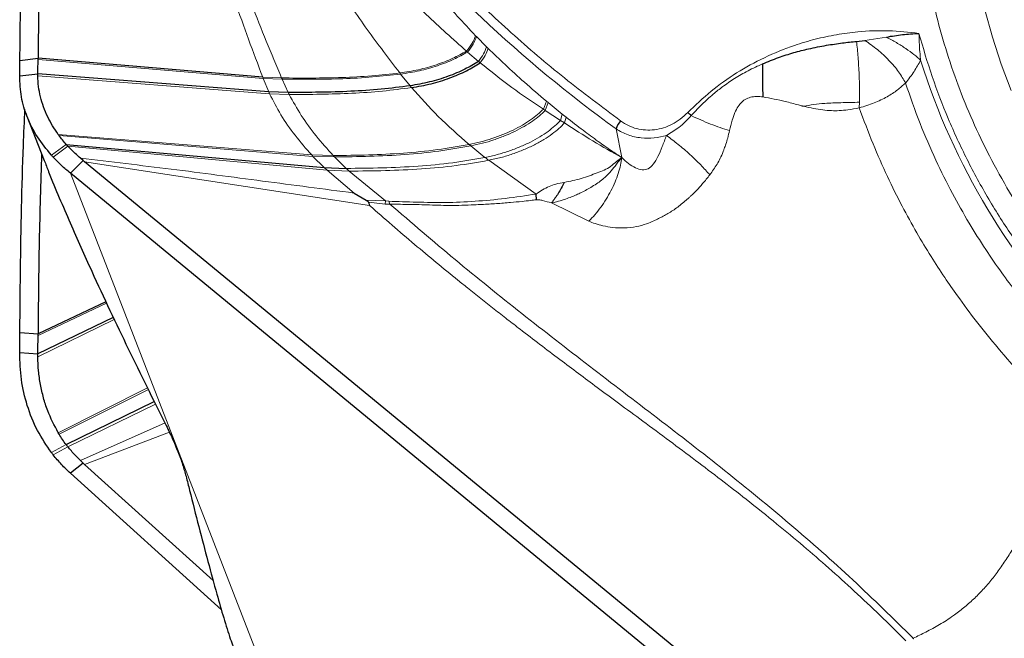
# Model space of a CAD drawing. Units: millimetres. Extents: x 15 to 204, y 6 to 291.
# Drawn here: x 26 to 32, y 189 to 193 of the extents above; entities that cross this region are included whole.
import ezdxf

# ---------------------------------------------------------------- set-up
doc = ezdxf.new("R2010")
doc.units = ezdxf.units.MM

msp = doc.modelspace()

# ---------------------------------------------------------------- linework, layer by layer
at = {"color": 8, "linetype": 'Continuous', "lineweight": 0}
for p, q in [((28.7899, 192.4415), (28.795, 192.4363)), ((28.795, 192.4363), (28.8494, 192.3814)), ((30.8918, 192.416), (31.008, 192.4343)), ((28.741, 192.3581), (28.7466, 192.3533)), ((28.7466, 192.3533), (28.8061, 192.3028)), ((27.6434, 192.2108), (26.4274, 192.3126)), ((27.6779, 192.1278), (26.4263, 192.2248)), ((27.6407, 192.2178), (27.6434, 192.2108)), ((27.7425, 192.2134), (27.6407, 192.2178)), ((27.6434, 192.2108), (27.6732, 192.1387)), ((27.7455, 192.2065), (27.6434, 192.2108)), ((27.7455, 192.2065), (27.7781, 192.135)), ((28.3853, 192.2341), (28.4361, 192.1708)), ((27.6732, 192.1387), (27.6779, 192.1278)), ((27.6779, 192.1278), (27.7833, 192.1242)), ((29.1559, 192.044), (29.1722, 192.088)), ((29.1722, 192.088), (29.1811, 192.0806)), ((29.1559, 192.044), (29.1654, 192.0376)), ((29.1654, 192.0376), (29.1811, 192.0806)), ((29.1654, 192.0376), (29.2477, 191.9844)), ((29.1811, 192.0806), (29.2583, 192.0176)), ((30.8626, 192.0822), (30.8618, 192.0516)), ((29.2477, 191.9844), (29.2583, 192.0176)), ((29.2477, 191.9844), (29.2692, 191.9705)), ((29.2583, 192.0176), (29.2787, 192.0014)), ((29.2692, 191.9705), (29.2787, 192.0014)), ((29.5797, 191.7829), (29.5482, 191.9381)), ((26.5362, 191.9085), (27.9049, 191.7973)), ((26.5408, 191.9023), (27.912, 191.7898)), ((26.5795, 191.8548), (26.5, 191.7963)), ((26.5884, 191.8451), (26.5099, 191.7855)), ((26.5884, 191.8451), (27.9883, 191.7146)), ((28.7638, 191.8463), (28.8407, 191.7841)), ((27.912, 191.7898), (27.9049, 191.7973)), ((27.9049, 191.7973), (28.0216, 191.7941)), ((27.9729, 191.729), (27.912, 191.7898)), ((27.912, 191.7898), (28.0289, 191.7865)), ((28.0289, 191.7865), (28.092, 191.7249)), ((28.8607, 191.7686), (29.1172, 191.5867)), ((28.2174, 191.5245), (26.6789, 191.7607)), ((27.9883, 191.7146), (27.9729, 191.729)), ((28.1342, 191.5918), (27.9883, 191.7146)), ((27.9883, 191.7146), (28.108, 191.7102)), ((26.6018, 191.699), (27.8028, 188.6098)), ((28.108, 191.7102), (28.3043, 191.5504)), ((28.1997, 191.5531), (28.3043, 191.5504)), ((28.2113, 191.5429), (28.3016, 191.5321)), ((28.3043, 191.5504), (28.3016, 191.5321)), ((28.3016, 191.5321), (28.3267, 191.5326)), ((28.3043, 191.5504), (28.3209, 191.5472)), ((28.3209, 191.5472), (28.3267, 191.5326)), ((29.2, 191.5385), (29.4013, 191.44)), ((26.7972, 190.9978), (26.4274, 190.8224)), ((26.8392, 190.9088), (26.4263, 190.7083)), ((26.5362, 190.2981), (27.019, 190.5399)), ((26.5408, 190.2906), (27.023, 190.5317)), ((26.5884, 190.2222), (27.0621, 190.4526)), ((26.6565, 190.1475), (27.1141, 190.3509)), ((27.1368, 190.3003), (26.6789, 190.1271)), ((26.5795, 190.2336), (26.5, 190.1905)), ((26.5884, 190.2222), (26.5099, 190.1778))]:
    msp.add_line(p, q, dxfattribs=at)
at = {"color": 7, "linetype": 'Continuous', "lineweight": 30}
for p, q in [((30.8469, 192.4107), (30.8918, 192.416)), ((28.8494, 192.3814), (28.8579, 192.373)), ((26.3294, 192.3071), (26.4274, 192.32)), ((27.6407, 192.2178), (26.4274, 192.32)), ((28.8154, 192.295), (28.8061, 192.3028)), ((26.3283, 192.2242), (26.4264, 192.2362)), ((27.6732, 192.1387), (26.4264, 192.2361)), ((27.7781, 192.135), (27.6732, 192.1387)), ((26.3674, 192.0076), (26.4605, 191.768)), ((26.5408, 191.9023), (26.5362, 191.9085)), ((26.5795, 191.8548), (27.9729, 191.729)), ((26.6713, 191.767), (26.6018, 191.699)), ((26.6713, 191.767), (26.6565, 191.7795)), ((26.6789, 191.7607), (26.6713, 191.767)), ((30.2519, 188.8207), (26.6789, 191.7607)), ((27.9729, 191.729), (28.092, 191.7249)), ((33.7631, 185.8063), (26.6018, 191.699)), ((28.1342, 191.5918), (28.1997, 191.5531)), ((29.1185, 191.5556), (29.1172, 191.5866)), ((28.2113, 191.5429), (28.2174, 191.5245)), ((26.7937, 191.0053), (26.4274, 190.8321)), ((26.8336, 190.9205), (26.4264, 190.7233)), ((26.3294, 190.8382), (26.4274, 190.8321)), ((26.3283, 190.7304), (26.4264, 190.7233)), ((26.5795, 190.2336), (27.0551, 190.4669)), ((26.5408, 190.2906), (26.5362, 190.2981)), ((26.6713, 190.134), (26.6018, 190.0795)), ((26.6713, 190.134), (26.6565, 190.1475)), ((26.6789, 190.1271), (26.6713, 190.134)), ((27.3729, 189.4995), (26.6789, 190.1271)), ((27.4172, 189.3422), (26.6018, 190.0795))]:
    msp.add_line(p, q, dxfattribs=at)
at = {"color": 8, "linetype": 'Continuous', "lineweight": 0, "flags": 128}
msp.add_lwpolyline([(31.6812, 192.1447), (31.6276, 192.288), (31.5806, 192.4336), (31.5402, 192.5813), (31.5066, 192.731), (31.4798, 192.8824), (31.4598, 193.0352), (31.4467, 193.1893), (31.4405, 193.3444), (31.4411, 193.5002), (31.4487, 193.6566), (31.4631, 193.8133), (31.4844, 193.97), (31.5124, 194.1265), (31.5473, 194.2826), (31.5889, 194.4381), (31.6372, 194.5926), (31.692, 194.746)], dxfattribs=at)
at = {"color": 8, "linetype": 'Continuous', "lineweight": 0}
for centre, radius, start, end in [((33.7956, 197.8083), 7.2457, 219.18896, 234.11217), ((34.7071, 193.4065), 3.6816, 197.3423, 224.9134)]:
    msp.add_arc(centre, radius, start, end, dxfattribs=at)
at = {"color": 7, "linetype": 'Continuous', "lineweight": 30}
for centre, radius, start, end in [((29.6398, 191.9149), 0.0945, 135.3331, 165.756), ((29.8272, 191.8814), 0.1809, 45.3723, 53.2789), ((27.0774, 192.3118), 0.7741, 221.7628, 222.8437), ((27.315, 190.8105), 1.024, 217.262, 218.161)]:
    msp.add_arc(centre, radius, start, end, dxfattribs=at)
at = {"color": 8, "linetype": 'Continuous', "lineweight": 0}
for points, knots in [([(32.5703, 190.585), (32.5101, 190.6339), (32.3902, 190.7313), (32.2237, 190.8886), (32.0681, 191.0533), (31.9242, 191.2261), (31.7919, 191.407), (31.6711, 191.5959), (31.5646, 191.7877), (31.4721, 191.9809), (31.3934, 192.1744), (31.3262, 192.3723), (31.2641, 192.5986), (31.2127, 192.854), (31.1789, 193.1392), (31.1686, 193.404), (31.1756, 193.6462), (31.1946, 193.8647), (31.2263, 194.0834), (31.2675, 194.286), (31.3148, 194.472), (31.3657, 194.6412), (31.424, 194.809), (31.4899, 194.9755), (31.5844, 195.1884), (31.7157, 195.4441), (31.8947, 195.737), (32.0965, 196.0185), (32.321, 196.2887), (32.5437, 196.5217), (32.7561, 196.7203), (32.9521, 196.8866), (33.156, 197.0436), (33.3677, 197.1912), (33.5874, 197.3293), (33.8149, 197.458), (34.0442, 197.5742), (34.2734, 197.6782), (34.5014, 197.7698), (34.7332, 197.8516), (34.9965, 197.9319), (35.2917, 198.006), (35.6187, 198.0676), (35.9199, 198.106), (36.1937, 198.1264), (36.4393, 198.1335), (36.6837, 198.1293), (36.9088, 198.1149), (37.1144, 198.0931), (37.3005, 198.0663), (37.4843, 198.0327), (37.6658, 197.9922), (37.8967, 197.9313), (38.172, 197.8422), (38.4843, 197.7147), (38.7809, 197.5652), (39.0635, 197.3955), (39.2372, 197.2655), (39.3245, 197.2003)], [0, 0, 0, 0, 0.017272, 0.034418, 0.051486, 0.068528, 0.085594, 0.102734, 0.119997, 0.136085, 0.15214, 0.168204, 0.184318, 0.206214, 0.228074, 0.250002, 0.266433, 0.28283, 0.299235, 0.315692, 0.328567, 0.341416, 0.354259, 0.367119, 0.380015, 0.404139, 0.428062, 0.45192, 0.475854, 0.5, 0.517259, 0.534396, 0.551461, 0.568503, 0.585573, 0.602721, 0.619998, 0.636086, 0.652141, 0.668205, 0.684318, 0.706215, 0.728075, 0.750003, 0.766434, 0.78283, 0.799235, 0.815693, 0.828568, 0.841416, 0.85426, 0.867119, 0.880016, 0.904134, 0.928054, 0.951912, 0.975849, 1, 1, 1, 1]), ([(28.2106, 193.267), (28.2902, 193.172), (28.4492, 192.9823), (28.7077, 192.7126), (28.9803, 192.4553), (29.2674, 192.2099), (29.4708, 192.0576), (29.5726, 191.9813)], [0, 0, 0, 0, 0.200437, 0.400219, 0.599781, 0.799563, 1, 1, 1, 1]), ([(28.243, 193.1157), (28.2985, 193.0365), (28.41, 192.8773), (28.5926, 192.6521), (28.7239, 192.5119), (28.7899, 192.4415)], [0, 0, 0, 0, 0.330033, 0.663306, 1, 1, 1, 1]), ([(27.3588, 193.0533), (27.4013, 192.9106), (27.4857, 192.627), (27.5893, 192.3536), (27.6407, 192.2178)], [0, 0, 0, 0, 0.503174, 1, 1, 1, 1]), ([(27.4371, 193.0236), (27.4835, 192.8851), (27.5758, 192.6098), (27.6871, 192.345), (27.7425, 192.2134)], [0, 0, 0, 0, 0.502823, 1, 1, 1, 1]), ([(28.1189, 192.9968), (28.184, 192.9195), (28.314, 192.7654), (28.5222, 192.5524), (28.6679, 192.423), (28.741, 192.3581)], [0, 0, 0, 0, 0.334123, 0.66611, 1, 1, 1, 1]), ([(27.8839, 192.9684), (27.9353, 192.8842), (28.038, 192.716), (28.2033, 192.4729), (28.3214, 192.3178), (28.3805, 192.2402)], [0, 0, 0, 0, 0.333459, 0.66604, 1, 1, 1, 1]), ([(29.9354, 192.0265), (29.9764, 192.0659), (30.0575, 192.1439), (30.1977, 192.243), (30.3489, 192.3261), (30.4928, 192.3844), (30.6236, 192.4237), (30.7383, 192.4484), (30.8708, 192.4658), (31.0211, 192.4721), (31.1295, 192.4599), (31.1838, 192.4538)], [0, 0, 0, 0, 0.126249, 0.250104, 0.373913, 0.500018, 0.584874, 0.669538, 0.754733, 0.877081, 1, 1, 1, 1]), ([(28.7899, 192.4415), (28.7845, 192.428), (28.7736, 192.4009), (28.7519, 192.3724), (28.741, 192.3581)], [0, 0, 0, 0, 0.499997, 1, 1, 1, 1]), ([(28.795, 192.4363), (28.7896, 192.4228), (28.7789, 192.3959), (28.7573, 192.3675), (28.7466, 192.3533)], [0, 0, 0, 0, 0.499992, 1, 1, 1, 1]), ([(30.8469, 192.4107), (30.8498, 192.383), (30.8558, 192.3267), (30.8612, 192.2312), (30.8634, 192.1475), (30.8628, 192.1001), (30.8626, 192.0822)], [0, 0, 0, 0, 0.270176, 0.550492, 0.830798, 1, 1, 1, 1]), ([(30.8918, 192.416), (30.9147, 192.4), (30.9612, 192.3677), (31.0237, 192.3089), (31.0768, 192.2467), (31.1002, 192.2059), (31.1117, 192.1859)], [0, 0, 0, 0, 0.246242, 0.500008, 0.75376, 1, 1, 1, 1]), ([(31.008, 192.4343), (31.0264, 192.4243), (31.0634, 192.404), (31.1136, 192.3719), (31.1584, 192.3397), (31.1815, 192.3192), (31.1929, 192.3091)], [0, 0, 0, 0, 0.247892, 0.499996, 0.752107, 1, 1, 1, 1]), ([(32.1683, 190.7871), (32.1099, 190.8463), (31.9934, 190.9645), (31.8351, 191.1539), (31.6896, 191.3516), (31.5584, 191.558), (31.4414, 191.772), (31.3396, 191.9929), (31.2519, 192.2198), (31.2066, 192.3757), (31.1838, 192.4538)], [0, 0, 0, 0, 0.125339, 0.250178, 0.374926, 0.5, 0.625164, 0.749943, 0.874751, 1, 1, 1, 1]), ([(31.1838, 192.4538), (31.1845, 192.4332), (31.1856, 192.3968), (31.189, 192.3482), (31.1918, 192.3204), (31.1929, 192.3091)], [0, 0, 0, 0, 0.438624, 0.772163, 1, 1, 1, 1]), ([(28.741, 192.3581), (28.7166, 192.3447), (28.6656, 192.3168), (28.5773, 192.2831), (28.4803, 192.2554), (28.4142, 192.2453), (28.3805, 192.2402)], [0, 0, 0, 0, 0.226276, 0.473445, 0.732235, 1, 1, 1, 1]), ([(28.7466, 192.3533), (28.7222, 192.3398), (28.6712, 192.3116), (28.5827, 192.2776), (28.4854, 192.2496), (28.419, 192.2393), (28.3853, 192.2341)], [0, 0, 0, 0, 0.226094, 0.473255, 0.732122, 1, 1, 1, 1]), ([(28.8061, 192.3028), (28.8157, 192.3163), (28.8349, 192.3433), (28.8446, 192.3687), (28.8494, 192.3814)], [0, 0, 0, 0, 0.500708, 1, 1, 1, 1]), ([(28.8154, 192.295), (28.8248, 192.3084), (28.8437, 192.3352), (28.8531, 192.3604), (28.8579, 192.373)], [0, 0, 0, 0, 0.500104, 1, 1, 1, 1]), ([(28.8579, 192.373), (28.8882, 192.3436), (28.9524, 192.2813), (29.0571, 192.1862), (29.1326, 192.1219), (29.1722, 192.088)], [0, 0, 0, 0, 0.297458, 0.630779, 1, 1, 1, 1]), ([(31.1929, 192.3091), (31.1816, 192.2885), (31.1569, 192.2438), (31.1275, 192.2062), (31.1117, 192.1859)], [0, 0, 0, 0, 0.460937, 1, 1, 1, 1]), ([(28.8154, 192.295), (28.8717, 192.2497), (28.9827, 192.1605), (29.0987, 192.0825), (29.1559, 192.044)], [0, 0, 0, 0, 0.5073282, 1, 1, 1, 1]), ([(29.9544, 192.0102), (29.9759, 192.0332), (30.0156, 192.0754), (30.0755, 192.1284), (30.1237, 192.1663), (30.163, 192.1938), (30.197, 192.2157), (30.233, 192.2369), (30.2709, 192.2572), (30.3066, 192.2746), (30.3299, 192.2849), (30.3396, 192.2892)], [0, 0, 0, 0, 0.200254, 0.367908, 0.502725, 0.583914, 0.667698, 0.754051, 0.842951, 0.934377, 1, 1, 1, 1]), ([(28.3805, 192.2402), (28.3299, 192.2346), (28.2251, 192.2231), (28.0668, 192.2147), (27.905, 192.212), (27.7969, 192.2129), (27.7425, 192.2134)], [0, 0, 0, 0, 0.2314794, 0.4792182, 0.7374967, 1, 1, 1, 1]), ([(27.7425, 192.2134), (27.743, 192.2121), (27.744, 192.2098), (27.745, 192.2075), (27.7455, 192.2065)], [0, 0, 0, 0, 0.559754, 1, 1, 1, 1]), ([(28.3853, 192.2341), (28.3345, 192.2285), (28.2295, 192.2168), (28.0707, 192.2081), (27.9084, 192.2053), (27.8001, 192.2061), (27.7455, 192.2065)], [0, 0, 0, 0, 0.231407, 0.479136, 0.737447, 1, 1, 1, 1]), ([(28.3805, 192.2402), (28.3814, 192.239), (28.383, 192.237), (28.3846, 192.235), (28.3853, 192.2341)], [0, 0, 0, 0, 0.557671, 1, 1, 1, 1]), ([(27.7833, 192.1242), (27.8398, 192.1243), (27.9518, 192.1246), (28.1196, 192.1294), (28.2835, 192.1405), (28.3919, 192.1544), (28.4441, 192.1612)], [0, 0, 0, 0, 0.263102, 0.521778, 0.769405, 1, 1, 1, 1]), ([(28.4361, 192.1709), (28.4376, 192.1691), (28.4402, 192.1658), (28.4429, 192.1626), (28.4441, 192.1612)], [0, 0, 0, 0, 0.554764, 1, 1, 1, 1]), ([(28.4441, 192.1612), (28.4912, 192.1085), (28.588, 192.0002), (28.6982, 191.9035), (28.7548, 191.8538)], [0, 0, 0, 0, 0.486324, 1, 1, 1, 1]), ([(30.8618, 192.0516), (30.8892, 192.06), (30.9419, 192.0762), (31.0113, 192.1102), (31.0684, 192.1467), (31.0977, 192.1732), (31.1117, 192.1859)], [0, 0, 0, 0, 0.282185, 0.542962, 0.782351, 1, 1, 1, 1]), ([(31.1117, 192.1859), (31.1369, 192.1127), (31.1855, 191.9715), (31.2715, 191.7734), (31.3605, 191.5943), (31.451, 191.4339), (31.5405, 191.2913), (31.627, 191.1657), (31.7124, 191.0513), (31.7945, 190.9492), (31.871, 190.8602), (31.9314, 190.7937), (31.9764, 190.7461), (32.0073, 190.7142), (32.0297, 190.6915), (32.0417, 190.6795), (32.0462, 190.675)], [0, 0, 0, 0, 0.130281, 0.251501, 0.363662, 0.466764, 0.560811, 0.645805, 0.721749, 0.798908, 0.863753, 0.916283, 0.9476, 0.971992, 0.989458, 1, 1, 1, 1]), ([(27.9049, 191.7973), (27.8742, 191.8324), (27.8134, 191.902), (27.7369, 192.0122), (27.6974, 192.0896), (27.6779, 192.1278)], [0, 0, 0, 0, 0.339756, 0.674576, 1, 1, 1, 1]), ([(27.7781, 192.135), (27.7791, 192.133), (27.7807, 192.1294), (27.7825, 192.1258), (27.7833, 192.1242)], [0, 0, 0, 0, 0.5591512, 1, 1, 1, 1]), ([(27.7833, 192.1242), (27.8043, 192.0862), (27.8471, 192.0088), (27.9272, 191.8988), (27.9899, 191.8292), (28.0216, 191.7941)], [0, 0, 0, 0, 0.324407, 0.659109, 1, 1, 1, 1]), ([(30.1608, 191.9293), (30.1651, 191.9478), (30.1727, 191.9807), (30.1883, 192.0244), (30.2057, 192.0578), (30.226, 192.0842), (30.2517, 192.1022), (30.2768, 192.1105), (30.2986, 192.1129), (30.3156, 192.113), (30.329, 192.1124), (30.3368, 192.1117), (30.3392, 192.1113), (30.34, 192.1111), (30.3404, 192.111)], [0, 0, 0, 0, 0.201562, 0.358289, 0.492643, 0.597752, 0.70138, 0.805266, 0.858483, 0.918866, 0.975111, 0.991564, 0.99678, 1, 1, 1, 1]), ([(30.3404, 192.111), (30.3811, 192.1034), (30.4461, 192.0913), (30.5163, 192.072), (30.5484, 192.0633), (30.5573, 192.0613), (30.56, 192.0608), (30.5609, 192.0607), (30.5611, 192.0607)], [0, 0, 0, 0, 0.548118, 0.874124, 0.963832, 0.988713, 0.99604, 1, 1, 1, 1]), ([(28.7548, 191.8538), (28.7758, 191.8583), (28.8173, 191.8671), (28.8784, 191.8856), (28.9368, 191.907), (28.992, 191.9313), (29.0425, 191.9579), (29.0868, 191.986), (29.1252, 192.0144), (29.1459, 192.0344), (29.1559, 192.044)], [0, 0, 0, 0, 0.138899, 0.273595, 0.406643, 0.537397, 0.663909, 0.784257, 0.896217, 1, 1, 1, 1]), ([(28.7638, 191.8463), (28.7849, 191.8508), (28.8265, 191.8597), (28.8878, 191.8782), (28.9464, 191.8998), (29.0017, 191.9242), (29.0523, 191.9511), (29.0966, 191.9793), (29.1349, 192.0079), (29.1555, 192.0279), (29.1654, 192.0376)], [0, 0, 0, 0, 0.1389243, 0.2736495, 0.4067422, 0.5375357, 0.6640685, 0.7843978, 0.8962836, 1, 1, 1, 1]), ([(30.8626, 192.0822), (30.8293, 192.0813), (30.7664, 192.0795), (30.6833, 192.0777), (30.6164, 192.0699), (30.5792, 192.0637), (30.5611, 192.0607)], [0, 0, 0, 0, 0.323566, 0.609778, 0.810548, 1, 1, 1, 1]), ([(30.5611, 192.0605), (30.5789, 192.0563), (30.6132, 192.0484), (30.6634, 192.0403), (30.7097, 192.036), (30.7549, 192.0365), (30.8053, 192.0406), (30.8413, 192.0476), (30.8618, 192.0516)], [0, 0, 0, 0, 0.180089, 0.347481, 0.502593, 0.640478, 0.795116, 1, 1, 1, 1]), ([(30.8618, 192.0516), (30.8858, 191.9866), (30.9321, 191.8612), (31.0105, 191.6847), (31.0899, 191.5249), (31.1691, 191.3812), (31.2462, 191.2531), (31.3197, 191.14), (31.4007, 191.0228), (31.4958, 190.8946), (31.6131, 190.7497), (31.7456, 190.5991), (31.8436, 190.5005), (31.8941, 190.4497)], [0, 0, 0, 0, 0.108874, 0.210051, 0.303519, 0.389296, 0.467408, 0.537868, 0.600275, 0.689895, 0.78639, 0.889755, 1, 1, 1, 1]), ([(28.8407, 191.7841), (28.8626, 191.7888), (28.9057, 191.7981), (28.9689, 191.8176), (29.0292, 191.8404), (29.0857, 191.8661), (29.1368, 191.8943), (29.1811, 191.9239), (29.2187, 191.9536), (29.2382, 191.9744), (29.2477, 191.9844)], [0, 0, 0, 0, 0.139124, 0.274078, 0.407573, 0.538727, 0.665437, 0.785565, 0.896746, 1, 1, 1, 1]), ([(29.2787, 192.0014), (29.3093, 191.9776), (29.3664, 191.9332), (29.4476, 191.8735), (29.5173, 191.8242), (29.5603, 191.7958), (29.5797, 191.7829)], [0, 0, 0, 0, 0.311147, 0.581516, 0.811117, 1, 1, 1, 1]), ([(29.5726, 191.9813), (29.5864, 191.9723), (29.6132, 191.955), (29.659, 191.9385), (29.707, 191.9309), (29.7563, 191.9325), (29.8053, 191.9427), (29.8522, 191.9621), (29.8967, 191.99), (29.9222, 192.014), (29.9354, 192.0265)], [0, 0, 0, 0, 0.133203, 0.257713, 0.378133, 0.499527, 0.620016, 0.740176, 0.865275, 1, 1, 1, 1]), ([(29.8204, 191.9033), (29.8434, 191.9166), (29.8939, 191.9457), (29.933, 191.9874), (29.9544, 192.0102)], [0, 0, 0, 0, 0.4538534, 1, 1, 1, 1]), ([(30.1608, 191.9293), (30.1444, 191.9344), (30.1115, 191.9445), (30.0588, 191.9641), (30.0058, 191.986), (29.9714, 192.0022), (29.9544, 192.0102)], [0, 0, 0, 0, 0.252948, 0.506224, 0.756325, 1, 1, 1, 1]), ([(28.8607, 191.7686), (28.8827, 191.7734), (28.9262, 191.7827), (28.99, 191.8025), (29.0507, 191.8254), (29.1076, 191.8514), (29.1589, 191.8799), (29.2031, 191.9096), (29.2406, 191.9396), (29.2599, 191.9605), (29.2692, 191.9705)], [0, 0, 0, 0, 0.139146, 0.274143, 0.407724, 0.53896, 0.665718, 0.785794, 0.896822, 1, 1, 1, 1]), ([(29.2692, 191.9705), (29.3205, 191.9374), (29.4229, 191.8712), (29.5274, 191.8124), (29.5797, 191.7829)], [0, 0, 0, 0, 0.500271, 1, 1, 1, 1]), ([(29.5482, 191.9381), (29.5693, 191.9262), (29.6103, 191.9031), (29.682, 191.8876), (29.7532, 191.8867), (29.7986, 191.8979), (29.8204, 191.9033)], [0, 0, 0, 0, 0.274469, 0.533081, 0.775217, 1, 1, 1, 1]), ([(30.0545, 191.69), (30.0681, 191.7088), (30.0958, 191.7472), (30.1173, 191.7921), (30.1276, 191.8177), (30.1298, 191.8235), (30.1348, 191.8367), (30.1423, 191.8586), (30.1523, 191.8916), (30.1578, 191.9158), (30.1608, 191.9293)], [0, 0, 0, 0, 0.26045, 0.532592, 0.548167, 0.571613, 0.602879, 0.70722, 0.836447, 1, 1, 1, 1]), ([(29.5797, 191.7829), (29.5915, 191.7719), (29.6142, 191.7508), (29.6515, 191.7276), (29.6832, 191.7173), (29.7065, 191.7177), (29.7283, 191.725), (29.7529, 191.7489), (29.7765, 191.7906), (29.7987, 191.8437), (29.813, 191.8829), (29.8204, 191.9033)], [0, 0, 0, 0, 0.127855, 0.244674, 0.346134, 0.390723, 0.434702, 0.536547, 0.669726, 0.827634, 1, 1, 1, 1]), ([(30.0545, 191.69), (30.039, 191.7077), (30.0078, 191.7432), (29.9484, 191.8), (29.8847, 191.8551), (29.8415, 191.8875), (29.8204, 191.9033)], [0, 0, 0, 0, 0.251538, 0.506921, 0.758694, 1, 1, 1, 1]), ([(28.0216, 191.7941), (28.0846, 191.795), (28.2095, 191.7969), (28.3965, 191.8059), (28.5783, 191.8231), (28.6976, 191.8439), (28.7548, 191.8538)], [0, 0, 0, 0, 0.265259, 0.525356, 0.772561, 1, 1, 1, 1]), ([(28.0289, 191.7865), (28.0921, 191.7874), (28.2173, 191.7893), (28.4047, 191.7982), (28.5869, 191.8155), (28.7065, 191.8363), (28.7638, 191.8463)], [0, 0, 0, 0, 0.2653029, 0.5254285, 0.7726261, 1, 1, 1, 1]), ([(28.7548, 191.8538), (28.7565, 191.8524), (28.7595, 191.8499), (28.7625, 191.8474), (28.7638, 191.8463)], [0, 0, 0, 0, 0.553759, 1, 1, 1, 1]), ([(26.6565, 191.7795), (26.8197, 191.7604), (27.1459, 191.7222), (27.6402, 191.6566), (27.9695, 191.6134), (28.1342, 191.5918)], [0, 0, 0, 0, 0.333392, 0.666693, 1, 1, 1, 1]), ([(28.0216, 191.7941), (28.0229, 191.7927), (28.0254, 191.7901), (28.0278, 191.7876), (28.0289, 191.7865)], [0, 0, 0, 0, 0.558359, 1, 1, 1, 1]), ([(28.092, 191.7249), (28.1564, 191.7256), (28.2841, 191.7269), (28.4752, 191.7353), (28.6608, 191.7526), (28.7825, 191.7739), (28.8407, 191.7841)], [0, 0, 0, 0, 0.265626, 0.525971, 0.773109, 1, 1, 1, 1]), ([(28.108, 191.7102), (28.1728, 191.7108), (28.3011, 191.7119), (28.4933, 191.7201), (28.6799, 191.7371), (28.8022, 191.7584), (28.8607, 191.7686)], [0, 0, 0, 0, 0.265684, 0.526071, 0.7732, 1, 1, 1, 1]), ([(28.8407, 191.7841), (28.8444, 191.7812), (28.851, 191.776), (28.8577, 191.7709), (28.8607, 191.7686)], [0, 0, 0, 0, 0.552009, 1, 1, 1, 1]), ([(29.2, 191.5385), (29.209, 191.5404), (29.2318, 191.5453), (29.2653, 191.5553), (29.2991, 191.5676), (29.3276, 191.5793), (29.3658, 191.5967), (29.4147, 191.6229), (29.4703, 191.6593), (29.5136, 191.6989), (29.5401, 191.734), (29.5577, 191.7576), (29.5698, 191.7726), (29.5768, 191.7799), (29.5797, 191.7829)], [0, 0, 0, 0, 0.054573, 0.137883, 0.206207, 0.267472, 0.321185, 0.456667, 0.603387, 0.738616, 0.842502, 0.910005, 0.962354, 1, 1, 1, 1]), ([(29.5797, 191.7829), (29.5699, 191.7766), (29.5502, 191.7638), (29.5214, 191.735), (29.4855, 191.7148), (29.4325, 191.6961), (29.3627, 191.6679), (29.2998, 191.6555), (29.2688, 191.6493)], [0, 0, 0, 0, 0.130946, 0.263077, 0.384855, 0.504763, 0.75561, 1, 1, 1, 1]), ([(29.4013, 191.44), (29.4123, 191.4514), (29.4345, 191.4745), (29.466, 191.5146), (29.4955, 191.5582), (29.5217, 191.6044), (29.5437, 191.6514), (29.5609, 191.6977), (29.5734, 191.7421), (29.5776, 191.7695), (29.5797, 191.7829)], [0, 0, 0, 0, 0.121664, 0.246982, 0.374719, 0.503459, 0.631727, 0.758086, 0.881217, 1, 1, 1, 1]), ([(28.092, 191.7249), (28.095, 191.7221), (28.1003, 191.7172), (28.1056, 191.7124), (28.108, 191.7102)], [0, 0, 0, 0, 0.560714, 1, 1, 1, 1]), ([(29.4013, 191.44), (29.4126, 191.4355), (29.4372, 191.4256), (29.48, 191.4137), (29.5321, 191.4045), (29.593, 191.402), (29.655, 191.4088), (29.709, 191.4231), (29.7486, 191.4393), (29.778, 191.4543), (29.8033, 191.4671), (29.829, 191.4815), (29.8553, 191.4976), (29.8815, 191.516), (29.9075, 191.5363), (29.925, 191.5515), (29.9351, 191.5603), (29.9379, 191.5628), (29.944, 191.5681), (29.9592, 191.5819), (29.9845, 191.6072), (30.0184, 191.645), (30.0418, 191.6741), (30.0545, 191.69)], [0, 0, 0, 0, 0.050515, 0.110598, 0.181085, 0.263235, 0.351246, 0.42484, 0.480685, 0.516925, 0.553636, 0.592807, 0.633969, 0.676641, 0.720591, 0.765317, 0.768942, 0.774019, 0.780517, 0.801305, 0.856116, 0.921638, 1, 1, 1, 1]), ([(29.1172, 191.5867), (29.1284, 191.5943), (29.1504, 191.6091), (29.1863, 191.6282), (29.2263, 191.6418), (29.2537, 191.6466), (29.2688, 191.6493)], [0, 0, 0, 0, 0.251573, 0.489743, 0.718043, 1, 1, 1, 1]), ([(29.1172, 191.5866), (29.0615, 191.5781), (28.9506, 191.5611), (28.7871, 191.5465), (28.6281, 191.5382), (28.4724, 191.543), (28.3709, 191.5458), (28.3209, 191.5472)], [0, 0, 0, 0, 0.205105, 0.408079, 0.608582, 0.806859, 1, 1, 1, 1]), ([(28.3267, 191.5326), (28.3578, 191.5318), (28.4242, 191.5302), (28.5302, 191.5286), (28.6524, 191.5232), (28.7513, 191.5271), (28.8234, 191.5302), (28.8629, 191.5323), (28.902, 191.5348), (28.9407, 191.5377), (28.9868, 191.5415), (29.0356, 191.546), (29.0821, 191.551), (29.108, 191.5543), (29.1185, 191.5556)], [0, 0, 0, 0, 0.120754, 0.258179, 0.413235, 0.584957, 0.634972, 0.684334, 0.733012, 0.780982, 0.828259, 0.904057, 0.961356, 1, 1, 1, 1]), ([(29.1185, 191.5556), (29.1233, 191.5556), (29.1347, 191.5557), (29.1621, 191.5493), (29.1841, 191.543), (29.2, 191.5385)], [0, 0, 0, 0, 0.164895, 0.394836, 1, 1, 1, 1]), ([(31.1132, 189.1747), (31.0669, 189.2207), (30.9756, 189.3114), (30.8364, 189.4422), (30.6984, 189.5667), (30.5592, 189.6873), (30.4106, 189.8113), (30.2621, 189.9303), (30.115, 190.0444), (29.977, 190.1492), (29.8359, 190.2547), (29.6972, 190.3574), (29.567, 190.4535), (29.4172, 190.5642), (29.2395, 190.6967), (29.078, 190.8195), (28.9607, 190.9104), (28.8901, 190.9655), (28.8185, 191.0221), (28.753, 191.0743), (28.6328, 191.1712), (28.4547, 191.3179), (28.2982, 191.4541), (28.2174, 191.5245)], [0, 0, 0, 0, 0.053366, 0.105021, 0.155157, 0.20396, 0.253735, 0.311066, 0.356581, 0.402655, 0.449424, 0.497027, 0.54019, 0.578293, 0.645509, 0.717072, 0.740526, 0.764463, 0.788899, 0.813848, 0.83174, 0.913142, 1, 1, 1, 1]), ([(28.3267, 191.5326), (28.4435, 191.4322), (28.6772, 191.2313), (29.0385, 190.9411), (29.404, 190.6572), (29.7713, 190.3774), (30.1358, 190.0962), (30.489, 189.8066), (30.8301, 189.5057), (31.0452, 189.2939), (31.1527, 189.188)], [0, 0, 0, 0, 0.125765, 0.251487, 0.377079, 0.50231, 0.627149, 0.751633, 0.875816, 1, 1, 1, 1]), ([(31.9536, 189.9271), (31.9353, 189.9157), (31.8993, 189.8933), (31.8457, 189.8541), (31.7944, 189.8074), (31.7478, 189.752), (31.7056, 189.6921), (31.6652, 189.6298), (31.6242, 189.567), (31.5791, 189.5064), (31.5301, 189.45), (31.4785, 189.3983), (31.4247, 189.3513), (31.3632, 189.3045), (31.2948, 189.2602), (31.2226, 189.2218), (31.1756, 189.1991), (31.1527, 189.188)], [0, 0, 0, 0, 0.0640039, 0.1257043, 0.1848179, 0.2436989, 0.3048374, 0.3681164, 0.4317816, 0.4943276, 0.5561377, 0.6180544, 0.6806841, 0.7443519, 0.8308907, 0.9180695, 1, 1, 1, 1])]:
    msp.add_open_spline(points, degree=3, knots=knots, dxfattribs=at)
at = {"color": 7, "linetype": 'Continuous', "lineweight": 30}
for points, knots in [([(26.3294, 192.3071), (26.3302, 192.3936), (26.3327, 192.653), (26.3464, 193.0879), (26.3726, 193.5658), (26.4049, 193.9987), (26.4298, 194.257), (26.4423, 194.3861)], [0, 0, 0, 0, 0.126214, 0.378648, 0.631181, 0.815571, 1, 1, 1, 1]), ([(26.4595, 193.3526), (26.4551, 193.2652), (26.4441, 193.0485), (26.4322, 192.704), (26.429, 192.448), (26.4274, 192.32)], [0, 0, 0, 0, 0.252465, 0.626195, 1, 1, 1, 1]), ([(30.3396, 192.2892), (30.3539, 192.2953), (30.3821, 192.3072), (30.4246, 192.3231), (30.4664, 192.3374), (30.5076, 192.3499), (30.548, 192.3609), (30.6067, 192.375), (30.6809, 192.3894), (30.7675, 192.4025), (30.8216, 192.4081), (30.8469, 192.4107)], [0, 0, 0, 0, 0.088725, 0.175168, 0.259336, 0.341243, 0.420899, 0.498316, 0.685994, 0.853116, 1, 1, 1, 1]), ([(31.008, 192.4343), (31.0368, 192.4392), (31.0947, 192.4491), (31.154, 192.4522), (31.1838, 192.4538)], [0, 0, 0, 0, 0.496938, 1, 1, 1, 1]), ([(26.3283, 192.2242), (26.3285, 192.2336), (26.329, 192.2612), (26.3293, 192.2888), (26.3294, 192.3071)], [0, 0, 0, 0, 0.3387459, 1, 1, 1, 1]), ([(26.4264, 192.2361), (26.4266, 192.2454), (26.4272, 192.2709), (26.4273, 192.2964), (26.4274, 192.3126)], [0, 0, 0, 0, 0.363457, 1, 1, 1, 1]), ([(26.4274, 192.3126), (26.4274, 192.3132), (26.4274, 192.3145), (26.4274, 192.317), (26.4274, 192.3188), (26.4274, 192.32)], [0, 0, 0, 0, 0.263769, 0.527267, 1, 1, 1, 1]), ([(28.8061, 192.3028), (28.7818, 192.2882), (28.7307, 192.2575), (28.6405, 192.2201), (28.5401, 192.1888), (28.4712, 192.1769), (28.4361, 192.1709)], [0, 0, 0, 0, 0.224244, 0.471327, 0.731006, 1, 1, 1, 1]), ([(28.4441, 192.1612), (28.4794, 192.1674), (28.5487, 192.1795), (28.6495, 192.2113), (28.7399, 192.2492), (28.7911, 192.2802), (28.8154, 192.295)], [0, 0, 0, 0, 0.26916, 0.528963, 0.776032, 1, 1, 1, 1]), ([(30.3396, 192.2892), (30.3395, 192.2721), (30.3393, 192.2375), (30.3394, 192.176), (30.34, 192.1357), (30.3404, 192.1109)], [0, 0, 0, 0, 0.271106, 0.550824, 1, 1, 1, 1]), ([(26.5, 191.7963), (26.4734, 191.8289), (26.4194, 191.895), (26.3664, 192.0013), (26.3328, 192.1114), (26.3298, 192.1863), (26.3283, 192.2242)], [0, 0, 0, 0, 0.245884, 0.498703, 0.74645, 1, 1, 1, 1]), ([(26.4263, 192.2248), (26.4263, 192.2259), (26.4263, 192.2279), (26.4263, 192.2317), (26.4264, 192.2344), (26.4264, 192.2361)], [0, 0, 0, 0, 0.270633, 0.541354, 1, 1, 1, 1]), ([(26.5362, 191.9085), (26.5158, 191.9398), (26.484, 191.9883), (26.456, 192.0567), (26.4398, 192.1116), (26.4288, 192.1678), (26.4271, 192.2058), (26.4263, 192.2248)], [0, 0, 0, 0, 0.307526, 0.47754, 0.648864, 0.823819, 1, 1, 1, 1]), ([(28.4361, 192.1709), (28.3841, 192.1643), (28.2762, 192.1506), (28.113, 192.1398), (27.9459, 192.1352), (27.8344, 192.1351), (27.7781, 192.135)], [0, 0, 0, 0, 0.230698, 0.478339, 0.736968, 1, 1, 1, 1]), ([(26.3294, 190.8382), (26.3303, 190.9507), (26.333, 191.2882), (26.341, 191.6909), (26.354, 191.9801), (26.3569, 192.0455)], [0, 0, 0, 0, 0.278973, 0.836943, 1, 1, 1, 1]), ([(26.5795, 191.8548), (26.5727, 191.8626), (26.5591, 191.8782), (26.5469, 191.8943), (26.5408, 191.9023)], [0, 0, 0, 0, 0.49937, 1, 1, 1, 1]), ([(26.5884, 191.8451), (26.5872, 191.8463), (26.5852, 191.8486), (26.5822, 191.8518), (26.5804, 191.8538), (26.5795, 191.8548)], [0, 0, 0, 0, 0.388686, 0.694388, 1, 1, 1, 1]), ([(26.6565, 191.7795), (26.6465, 191.7883), (26.6225, 191.8096), (26.601, 191.832), (26.5884, 191.8451)], [0, 0, 0, 0, 0.41497, 1, 1, 1, 1]), ([(26.4461, 191.8051), (26.4414, 191.6473), (26.4317, 191.3235), (26.4289, 190.9987), (26.4274, 190.8321)], [0, 0, 0, 0, 0.487106, 1, 1, 1, 1]), ([(26.461, 191.7682), (26.4689, 191.7477), (26.4958, 191.6773), (26.5423, 191.5661), (26.6197, 191.3852), (26.7107, 191.1825), (26.8156, 190.9573), (26.9475, 190.6813), (27.0474, 190.4811), (27.1141, 190.3476)], [0, 0, 0, 0, 0.036851, 0.126551, 0.216264, 0.396214, 0.547093, 0.697975, 1, 1, 1, 1]), ([(26.6018, 191.699), (26.5855, 191.7129), (26.5528, 191.7407), (26.5242, 191.7705), (26.5099, 191.7855)], [0, 0, 0, 0, 0.498425, 1, 1, 1, 1]), ([(29.2688, 191.6493), (29.2581, 191.6289), (29.2368, 191.5881), (29.2123, 191.555), (29.2, 191.5385)], [0, 0, 0, 0, 0.501406, 1, 1, 1, 1]), ([(28.1997, 191.5531), (28.2025, 191.5514), (28.2066, 191.5489), (28.2102, 191.5452), (28.2109, 191.5437), (28.2113, 191.5429)], [0, 0, 0, 0, 0.564644, 0.790416, 1, 1, 1, 1]), ([(26.3283, 190.7304), (26.3285, 190.7426), (26.329, 190.7785), (26.3293, 190.8145), (26.3294, 190.8382)], [0, 0, 0, 0, 0.338747, 1, 1, 1, 1]), ([(26.4264, 190.7233), (26.4266, 190.7353), (26.4272, 190.7683), (26.4273, 190.8014), (26.4274, 190.8224)], [0, 0, 0, 0, 0.36348, 1, 1, 1, 1]), ([(26.4274, 190.8224), (26.4274, 190.8233), (26.4274, 190.825), (26.4274, 190.8282), (26.4274, 190.8306), (26.4274, 190.8321)], [0, 0, 0, 0, 0.263702, 0.527403, 1, 1, 1, 1]), ([(26.5, 190.1905), (26.4734, 190.2296), (26.4194, 190.309), (26.3664, 190.4434), (26.3328, 190.5853), (26.3298, 190.6817), (26.3283, 190.7304)], [0, 0, 0, 0, 0.245884, 0.498708, 0.746452, 1, 1, 1, 1]), ([(26.4263, 190.7082), (26.4263, 190.7096), (26.4263, 190.7123), (26.4263, 190.7173), (26.4264, 190.721), (26.4264, 190.7233)], [0, 0, 0, 0, 0.270867, 0.541478, 1, 1, 1, 1]), ([(26.5362, 190.2981), (26.5158, 190.3371), (26.484, 190.3975), (26.456, 190.4863), (26.4398, 190.5585), (26.4288, 190.6327), (26.4271, 190.683), (26.4263, 190.7082)], [0, 0, 0, 0, 0.307528, 0.477538, 0.648865, 0.823823, 1, 1, 1, 1]), ([(27.1141, 190.3476), (27.1271, 190.3211), (27.1531, 190.268), (27.184, 190.1946), (27.2095, 190.1251), (27.2208, 190.0834), (27.2265, 190.0626)], [0, 0, 0, 0, 0.2471, 0.495391, 0.74714, 1, 1, 1, 1]), ([(26.5795, 190.2336), (26.5727, 190.2428), (26.5591, 190.2613), (26.5469, 190.2808), (26.5408, 190.2906)], [0, 0, 0, 0, 0.49938, 1, 1, 1, 1]), ([(26.5884, 190.2222), (26.5872, 190.2236), (26.5852, 190.2263), (26.5822, 190.2301), (26.5804, 190.2324), (26.5795, 190.2336)], [0, 0, 0, 0, 0.388632, 0.694303, 1, 1, 1, 1]), ([(26.6018, 190.0795), (26.5855, 190.0948), (26.5528, 190.1257), (26.5242, 190.1604), (26.5099, 190.1778)], [0, 0, 0, 0, 0.498419, 1, 1, 1, 1]), ([(26.6565, 190.1475), (26.6465, 190.1573), (26.6225, 190.1809), (26.601, 190.207), (26.5884, 190.2222)], [0, 0, 0, 0, 0.414963, 1, 1, 1, 1]), ([(27.2265, 190.0626), (27.2297, 190.0499), (27.2361, 190.0245), (27.2424, 189.9994), (27.2456, 189.9868)], [0, 0, 0, 0, 0.499998, 1, 1, 1, 1]), ([(27.2456, 189.9868), (27.2621, 189.9212), (27.2953, 189.79), (27.3446, 189.6019), (27.3894, 189.4372), (27.4298, 189.2973), (27.4596, 189.2002), (27.4767, 189.156), (27.4823, 189.1417)], [0, 0, 0, 0, 0.204226, 0.408459, 0.612656, 0.768964, 0.92523, 1, 1, 1, 1]), ([(31.1558, 189.185), (31.1553, 189.1855), (31.1543, 189.1865), (31.1533, 189.1875), (31.1527, 189.188)], [0, 0, 0, 0, 0.5002313, 1, 1, 1, 1])]:
    msp.add_open_spline(points, degree=3, knots=knots, dxfattribs=at)

doc.saveas('drawing.dxf')
